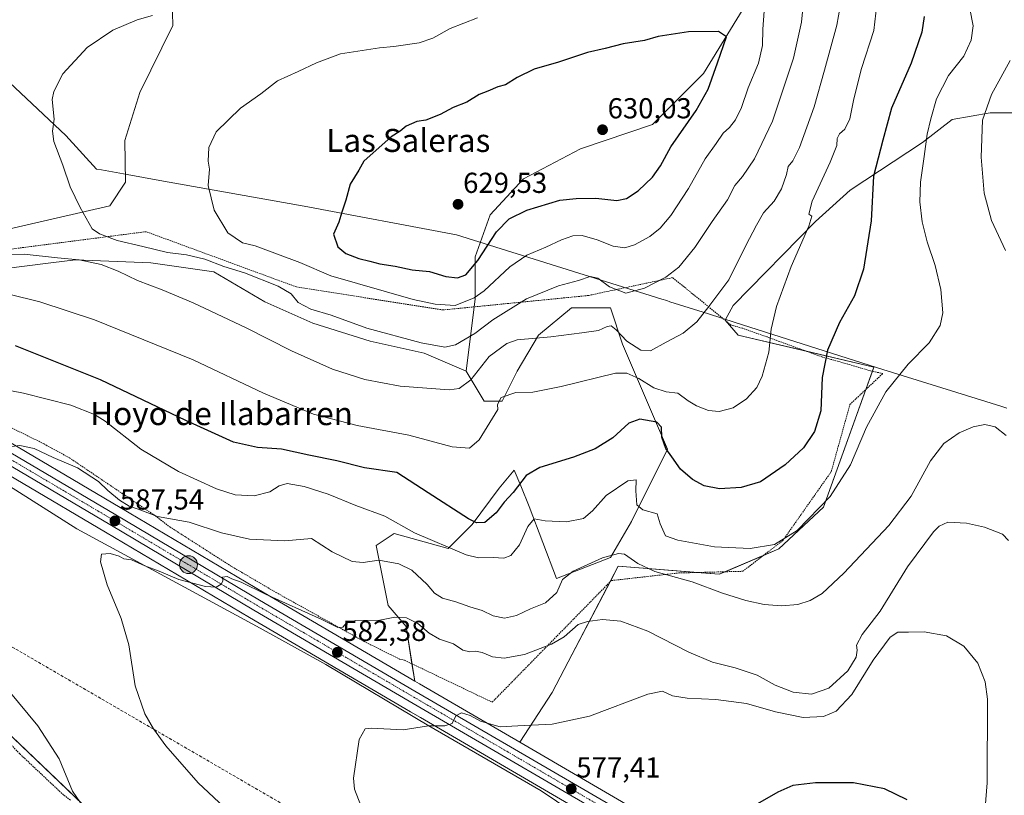
# Model space of a CAD drawing. Units: metres. Extents: x 641513 to 644972, y 4732196 to 4734580.
# Drawn here: x 641957 to 642298, y 4733696 to 4733965 of the extents above; entities that cross this region are included whole.
import ezdxf
from ezdxf.enums import TextEntityAlignment as Align

# ---------------------------------------------------------------- set-up
doc = ezdxf.new("R2010")
doc.units = ezdxf.units.M
doc.header["$MEASUREMENT"] = 0
for name, pattern in [('TRAZO_Y_PUNTO', [1, 0.5, -0.25, 0, -0.25]), ('TRAZOS', [0.75, 0.5, -0.25]), ('TRAZOSX2', [1.5, 1, -0.5])]:
    doc.linetypes.add(name, pattern=pattern)
for name, color, linetype, lineweight in [('Alambrada', 19, 'TRAZOS', 0), ('Carretera de calzada única', 19, 'Continuous', 13), ('Carretera de calzada única Cxs', 19, 'Continuous', 13), ('Carretera de calzada única eje', 19, 'TRAZO_Y_PUNTO', 0), ('Carátula', 7, 'Continuous', 5), ('Conducción de hidrocarburos lineal', 6, 'TRAZOSX2', 0), ('Corriente natural lineal', 142, 'Continuous', 13), ('Cultivos herbáceos CxS', 92, 'Continuous', 0), ('Curva de nivel maestra', 36, 'Continuous', 30), ('Curva de nivel normal', 36, 'Continuous', 0), ('Entidad de ámbito territorial', 19, 'Continuous', 0), ('Entidad de ámbito territorial CxS', 92, 'Continuous', 0), ('Matorral', 135, 'Continuous', 0), ('Matorral CxS', 135, 'Continuous', 0), ('Núcleo urbano', 19, 'Continuous', 0), ('Núcleo urbano CxS', 19, 'Continuous', 0), ('Pastizal CxS', 92, 'Continuous', 0), ('Punto de cota en terreno', 7, 'Continuous', 0), ('Punto kilométrico de carretera', 7, 'Continuous', 0), ('Rótulo de punto de cota en terreno', 19, 'Continuous', 0), ('Texto cartográfico', 19, 'Continuous', 0)]:
    doc.layers.add(name, color=color, linetype=linetype, lineweight=lineweight)
doc.styles.add('Arial', font='txt', dxfattribs={"height": 0.2})

# ---------------------------------------------------------------- blocks, each defined once
blk = doc.blocks.new('*U150')
at = {"layer": 'Cultivos herbáceos CxS', "color": 92, "linetype": 'Continuous', "lineweight": 0}
for points in [[(642177.22, 4733687.25, 575.8), (642130.32, 4733714.6, 579.25), (642141.56, 4733731.85, 581.55), (642147.12, 4733742.49, 582.92), (642164.47, 4733775.68, 588.64), (642199.48, 4733772.85, 591.74), (642220.19, 4733781.69, 594.28), (642235.67, 4733796.09, 594.82), (642253.09, 4733844.72, 596.5), (642206.07, 4733855.83, 607.2), (642201.5, 4733860.97, 608.56), (642204.35, 4733866.1, 608.37), (642232.89, 4733895.21, 604.25), (642244.87, 4733906.05, 602.21), (642269.98, 4733922.6, 595.2), (642280.25, 4733930.59, 592.24), (642293.38, 4733932.87, 589.33), (642309.93, 4733932.87, 585.81)], [(642099.21, 4734128.96, 590.62), (642052.2, 4734109.19, 593.04), (642005.13, 4734091.92, 595.34), (641986.55, 4734074.89, 596.97), (641979.29, 4734060.79, 599.5), (641980.65, 4734043.07, 602.86), (641994.28, 4734008.3, 608.83), (642009.62, 4733976.46, 614.26), (642009.99, 4733963.14, 615.83), (641998.57, 4733939.95, 616.58), (641993.32, 4733923.29, 616.49), (641993.6, 4733908.77, 616.88), (641988.15, 4733900.59, 616.02), (641949.31, 4733891.73, 611.85)], [(641900.91, 4733838.12, 593.22), (641986.66, 4733787.5, 586.66), (642036.56, 4733757.85, 583.51), (642090.47, 4733726.33, 580.46), (642092.45, 4733725.18, 580.3), (642095.92, 4733723.15, 580.09), (642172.17, 4733678.67, 574.88)], [(641982.71, 4733689.29, 589.7), (641927.86, 4733741.56, 592.49), (641798.41, 4733850.63, 600.68), (641792.96, 4733849.27, 602.17), (641794.59, 4733838.56, 603.92), (641808.23, 4733801.97, 609.04), (641814.23, 4733775.4, 614.21), (641816.8, 4733759.12, 616.93), (641787.67, 4733689.72, 627.41)]]:
    blk.add_polyline3d(points, dxfattribs=at)
blk = doc.blocks.new('*U159')
at = {"layer": 'Matorral CxS', "color": 135, "linetype": 'Continuous', "lineweight": 0}
for points in [[(642208.65, 4733970.45, 622.39), (642194.06, 4733946.48, 626.08), (642176.34, 4733928.77, 628.09), (642151.33, 4733920.43, 628.92), (642131.53, 4733910.01, 627.51), (642120.07, 4733897.51, 626.93), (642114.85, 4733882.92, 625.41), (642114.85, 4733868.33, 619.76), (642111.73, 4733843.32, 611.38), (642097.14, 4733849.57, 613.33), (642078.38, 4733853.74, 613.56), (642058.58, 4733859.99, 613.02), (642041.9, 4733867.28, 613.19), (642024.19, 4733877.71, 613.67), (642002.3, 4733880.83, 612.08), (641976.25, 4733881.87, 610.01), (641967.63, 4733880.8, 608.96), (641951.24, 4733878.75, 607.07)], [(641949.31, 4733891.73, 611.85), (641988.15, 4733900.59, 616.02), (641993.6, 4733908.77, 616.88), (641993.32, 4733923.29, 616.49), (641998.57, 4733939.95, 616.58), (642009.99, 4733963.14, 615.83), (642009.62, 4733976.46, 614.26), (641994.28, 4734008.3, 608.83), (641980.65, 4734043.07, 602.86), (641979.29, 4734060.79, 599.5), (641986.55, 4734074.89, 596.97), (642005.13, 4734091.92, 595.34), (642052.2, 4734109.19, 593.04), (642099.21, 4734128.96, 590.62)]]:
    blk.add_polyline3d(points, dxfattribs=at)
blk = doc.blocks.new('*U181')
at = {"layer": 'Curva de nivel normal', "color": 36, "linetype": 'Continuous', "lineweight": 0}
for points in [[(641980.29, 4733690.32, 590), (641975.18, 4733697.72, 590), (641970.52, 4733708.93, 590), (641963.18, 4733720.28, 590), (641942.9, 4733744.6, 590)], [(641954.2, 4733817.12, 590), (641956.94, 4733817.48, 590), (641961.94, 4733816.48, 590), (641968.44, 4733813.32, 590), (641976.96, 4733809.83, 590), (641984.16, 4733805.03, 590), (641987.45, 4733801.87, 590), (641991.49, 4733798.54, 590), (641994.79, 4733796.52, 590), (641998.01, 4733795.49, 590), (642004.72, 4733792.91, 590), (642015.7, 4733790.91, 590), (642026.89, 4733787.19, 590), (642036.59, 4733785.08, 590), (642048.84, 4733784.51, 590), (642058.04, 4733785.22, 590), (642065.18, 4733780.7, 590), (642072.12, 4733777.3, 590), (642076, 4733776.98, 590), (642081.42, 4733777.8, 590), (642088.4, 4733776.54, 590), (642092.92, 4733774.26, 590), (642098.13, 4733769.31, 590), (642100.71, 4733766.3, 590), (642103.5, 4733764.58, 590), (642108.14, 4733763.26, 590), (642112.94, 4733761.58, 590), (642117.28, 4733760.34, 590), (642121.08, 4733758.44, 590), (642125.01, 4733757.6, 590), (642129.16, 4733758.55, 590), (642133.99, 4733760.86, 590), (642139.16, 4733762.93, 590), (642143.13, 4733766.52, 590), (642145.11, 4733771.02, 590), (642148.85, 4733773.98, 590), (642159.04, 4733778.54, 590), (642164.53, 4733780.03, 590), (642166.59, 4733779.86, 590), (642171.28, 4733776.66, 590), (642177.1, 4733773.87, 590), (642190.12, 4733770.19, 590), (642200.6, 4733766.34, 590), (642208.65, 4733763.78, 590), (642215.01, 4733762.36, 590), (642221.01, 4733761.9, 590), (642226.68, 4733762.44, 590), (642231, 4733763.72, 590), (642235.17, 4733766.2, 590), (642242.69, 4733773.2, 590), (642258.25, 4733789.73, 590), (642266.04, 4733799.93, 590), (642272.72, 4733812.22, 590), (642277.34, 4733818.22, 590), (642282.68, 4733821.89, 590), (642287.55, 4733824.02, 590), (642291.62, 4733824.76, 590), (642295.13, 4733823.97, 590), (642298.99, 4733820.96, 590)], [(642298.78, 4733885.18, 590), (642293.83, 4733895.52, 590), (642291.3, 4733905.06, 590), (642290.26, 4733917.46, 590), (642290.76, 4733930.31, 590), (642293.85, 4733939.22, 590), (642300.32, 4733951, 590)]]:
    blk.add_polyline3d(points, dxfattribs=at)
blk = doc.blocks.new('*U194')
at = {"layer": 'Curva de nivel normal', "color": 36, "linetype": 'Continuous', "lineweight": 0}
blk.add_polyline3d([(641945.57, 4733838.11, 595), (641958.16, 4733835.7, 595), (641974.65, 4733831.53, 595), (641982.84, 4733828.24, 595), (641986.54, 4733825.94, 595), (641998.9, 4733816.21, 595), (642011.94, 4733808.56, 595), (642025.08, 4733802.52, 595), (642031.6, 4733800.37, 595), (642038.15, 4733800.03, 595), (642043.63, 4733801.43, 595), (642046.86, 4733803.51, 595), (642049.68, 4733804.32, 595), (642055.47, 4733803.31, 595), (642063.89, 4733800.65, 595), (642073.47, 4733796.68, 595), (642083.45, 4733792.98, 595), (642093.75, 4733787.24, 595), (642111.7, 4733779.56, 595), (642116.02, 4733778.62, 595), (642121.1, 4733778.64, 595), (642124.81, 4733778.46, 595), (642127.21, 4733779.32, 595), (642130.18, 4733783.04, 595), (642133.05, 4733789.48, 595), (642135.24, 4733792.08, 595), (642139.07, 4733791.43, 595), (642146.52, 4733791.01, 595), (642152.38, 4733792.21, 595), (642155.54, 4733794.86, 595), (642160.31, 4733800.22, 595), (642167.78, 4733805.24, 595), (642170.62, 4733805.56, 595), (642170.54, 4733801.85, 595), (642170.93, 4733796.92, 595), (642173.02, 4733795.23, 595), (642177.99, 4733793.86, 595), (642179, 4733790.38, 595), (642180.84, 4733786.22, 595), (642185.1, 4733784.7, 595), (642197.79, 4733782.33, 595), (642210.18, 4733781.84, 595), (642218.61, 4733783.23, 595), (642226.53, 4733788.06, 595), (642237.97, 4733799.8, 595), (642244.94, 4733810.84, 595), (642250.49, 4733823.92, 595), (642257.21, 4733836.12, 595), (642265, 4733845.72, 595), (642272.25, 4733853.14, 595), (642276.03, 4733859.09, 595), (642276.96, 4733863.51, 595), (642276.35, 4733871.57, 595), (642274.36, 4733879.91, 595), (642271.54, 4733888.09, 595), (642269.84, 4733895.08, 595), (642269.02, 4733902.01, 595), (642269.21, 4733908.83, 595), (642270.51, 4733917.67, 595), (642271.53, 4733925.5, 595), (642272.88, 4733930.78, 595), (642274.81, 4733937.77, 595), (642279.01, 4733945.84, 595), (642284.28, 4733952.47, 595), (642286.8, 4733958.08, 595), (642287.51, 4733963.06, 595), (642286.42, 4733968.98, 595)], dxfattribs=at)
blk = doc.blocks.new('*U221')
at = {"layer": 'Curva de nivel normal', "color": 36, "linetype": 'Continuous', "lineweight": 0}
blk.add_polyline3d([(642036.84, 4733683.69, 585), (642018.81, 4733700.54, 585), (642007.5, 4733713.36, 585), (642003.25, 4733719.27, 585), (642000.24, 4733724.51, 585), (641996.94, 4733734.2, 585), (641994.7, 4733748.46, 585), (641992.09, 4733757.55, 585), (641987.19, 4733769.22, 585), (641984.84, 4733777.22, 585), (641985.21, 4733779.89, 585), (641988.2, 4733780.03, 585), (641991.4, 4733779.09, 585), (641993.04, 4733778.25, 585), (641995.7, 4733777.91, 585), (642000.28, 4733775.82, 585), (642005.28, 4733773.97, 585), (642012.01, 4733771.11, 585), (642021.29, 4733768.64, 585), (642025, 4733768.43, 585), (642026.76, 4733769.45, 585), (642027.27, 4733770.44, 585), (642027.22, 4733771.91, 585), (642028.87, 4733772.14, 585), (642030.39, 4733771.27, 585), (642033.63, 4733770.17, 585), (642042.15, 4733766.02, 585), (642061.66, 4733757.2, 585), (642067.23, 4733754.37, 585), (642068.95, 4733754.54, 585), (642070.19, 4733756.02, 585), (642073.39, 4733756.81, 585), (642081.81, 4733756.91, 585), (642087.01, 4733757.99, 585), (642091.01, 4733757.82, 585), (642095, 4733755.79, 585), (642098.82, 4733752.5, 585), (642102.5, 4733750.35, 585), (642107.34, 4733748.77, 585), (642110.6, 4733746.61, 585), (642112.96, 4733745.93, 585), (642114.98, 4733746.2, 585), (642117.24, 4733745.77, 585), (642120.87, 4733744.26, 585), (642124.9, 4733743.75, 585), (642131.9, 4733745, 585), (642141.34, 4733748.58, 585), (642145.72, 4733751.13, 585), (642150.53, 4733755.42, 585), (642153.78, 4733756.54, 585), (642159.02, 4733757.21, 585), (642165.34, 4733756.6, 585), (642174.68, 4733753.19, 585), (642188.94, 4733745.82, 585), (642197.08, 4733742.34, 585), (642204.94, 4733740.48, 585), (642212.65, 4733737.94, 585), (642218.89, 4733734.36, 585), (642225.09, 4733731.98, 585), (642231.44, 4733731.26, 585), (642237.44, 4733733.34, 585), (642244.06, 4733739.34, 585), (642246.99, 4733744.14, 585), (642247.29, 4733746.51, 585), (642247.01, 4733748.23, 585), (642249.01, 4733751.94, 585), (642255.29, 4733760.08, 585), (642264.77, 4733775.44, 585), (642273.8, 4733787.61, 585), (642275.68, 4733789.53, 585), (642278.78, 4733790.89, 585), (642285.19, 4733790.63, 585), (642291.42, 4733789.24, 585), (642297.75, 4733786.72, 585), (642299.82, 4733784.59, 585)], dxfattribs=at)
blk = doc.blocks.new('*U230')
at = {"layer": 'Curva de nivel maestra', "color": 36, "linetype": 'Continuous', "lineweight": 30}
blk.add_polyline3d([(642270.56, 4733966.22, 600), (642269.68, 4733960.88, 600), (642265.97, 4733950.05, 600), (642259.2, 4733934.51, 600), (642256.21, 4733923.43, 600), (642252.96, 4733910.87, 600), (642252.11, 4733895.43, 600), (642249.46, 4733878.66, 600), (642246.34, 4733869.42, 600), (642241.17, 4733860.18, 600), (642237.03, 4733850.52, 600), (642235.14, 4733841.09, 600), (642234.65, 4733829.57, 600), (642232.54, 4733822.32, 600), (642228.63, 4733816.7, 600), (642222.34, 4733810.76, 600), (642213.78, 4733804.96, 600), (642207.08, 4733802.92, 600), (642199.6, 4733802.48, 600), (642194.29, 4733803.5, 600), (642190.22, 4733805.76, 600), (642186.07, 4733809.28, 600), (642183.06, 4733813.6, 600), (642180.99, 4733816.53, 600), (642179.61, 4733820.39, 600), (642179.46, 4733823.83, 600), (642177.78, 4733825.63, 600), (642171.98, 4733826.7, 600), (642168.14, 4733825.28, 600), (642162.54, 4733820.23, 600), (642156.4, 4733816.41, 600), (642148.97, 4733813.48, 600), (642137.3, 4733809.9, 600), (642132.49, 4733807.07, 600), (642127.99, 4733801.22, 600), (642124.86, 4733797.89, 600), (642122.15, 4733794.22, 600), (642118.2, 4733790.87, 600), (642115.24, 4733790.75, 600), (642112.49, 4733792.08, 600), (642098.54, 4733801.14, 600), (642087.64, 4733808.12, 600), (642076.5, 4733809.77, 600), (642066.83, 4733812.21, 600), (642057.1, 4733814.21, 600), (642047.72, 4733816.29, 600), (642039.35, 4733816.85, 600), (642031.06, 4733818.68, 600), (642014.46, 4733826.13, 600), (641984.95, 4733840.33, 600), (641955.45, 4733852.12, 600)], dxfattribs=at)
blk = doc.blocks.new('5PATER')
at = {"layer": 'Carátula', "linetype": 'Continuous', "lineweight": 5}
h = blk.add_hatch(color=250, dxfattribs=at)
edge = h.paths.add_edge_path()
edge.add_ellipse((0, 0.01), major_axis=(-1.33, -1.34), ratio=0.999422, start_angle=0, end_angle=360)
blk = doc.blocks.new('5HITCA')
at = {"layer": 'Carátula', "linetype": 'Continuous', "lineweight": 5}
h = blk.add_hatch(color=1, dxfattribs=at)
edge = h.paths.add_edge_path()
edge.add_arc((0, 0), 3.1, 0.0011, 360.0011)
at = {"layer": 'Carátula', "color": 250, "linetype": 'Continuous', "lineweight": 5}
blk.add_circle((0, 0, 0), 3.1, dxfattribs=at)

msp = doc.modelspace()

# ---------------------------------------------------------------- linework, layer by layer
at = {"layer": 'Alambrada', "color": 19, "linetype": 'TRAZOS', "lineweight": 0}
for points in [[(642120.74, 4733728.51, 582.38), (642162.05, 4733770.69, 587.9), (642185.5, 4733773.32, 590.86), (642207.62, 4733773.9, 592.84), (642221.5, 4733784.54, 595.39), (642238.3, 4733808.44, 596.91), (642244.8, 4733831.76, 597.96), (642256.23, 4733842.52, 595.91), (642252.92, 4733843.13, 596.64), (642238.32, 4733847.38, 599.76), (642235.23, 4733848.18, 600.3), (642216.08, 4733855.15, 605.46), (642207.37, 4733858.23, 607.36), (642203.56, 4733859.29, 608.15), (642183.3, 4733875.73, 614.95), (642154.08, 4733869.53, 613.09), (642103.64, 4733864.51, 619.71), (642052.89, 4733872.48, 616.62), (642000.68, 4733891.66, 617.2), (641927.51, 4733882.22, 610.25)], [(641947.32, 4733826.96, 593.72), (641965.32, 4733818.06, 591.73), (641974.1, 4733813.25, 591.64), (642003.97, 4733793.1, 589.9), (642008.96, 4733789.26, 589.65), (642029.96, 4733775.82, 587.87), (642045.8, 4733766.54, 586.77), (642076.35, 4733749.56, 584.51), (642088.62, 4733743.46, 583.48), (642090.31, 4733743.06, 583.34), (642120.74, 4733728.51, 582.38)], [(641974.45, 4733694.6, 591), (641972.03, 4733696.38, 591.38), (641956.89, 4733710.62, 593.84), (641942.92, 4733724.93, 593.03), (641917.67, 4733746.59, 594.03), (641911.46, 4733751.88, 594.33), (641894.26, 4733766.38, 594.88), (641885.76, 4733773.38, 594.91), (641874.87, 4733783.71, 595.29), (641860.48, 4733797.41, 596.35), (641858.37, 4733795.49, 597.15), (641852.14, 4733789.77, 599.97), (641840.62, 4733779.24, 607.61), (641829.74, 4733769.29, 612.08), (641822.37, 4733762.55, 615.71), (641820.82, 4733761.13, 616.55), (641808.53, 4733734.25, 620.46), (641804.53, 4733725.49, 621.62), (641803.49, 4733724.48, 622.09), (641802.08, 4733722.24, 622.47), (641793.42, 4733704.59, 625), (641790.62, 4733699.75, 625.94), (641784.41, 4733683.97, 628.82)]]:
    msp.add_polyline3d(points, dxfattribs=at)
at = {"layer": 'Carretera de calzada única', "color": 19, "linetype": 'Continuous', "lineweight": 13}
for points in [[(641522.57, 4734042.75, 617.43), (641525.5, 4734043.89, 617.25), (641533.69, 4734045.43, 616.53), (641547.1, 4734043.67, 615.79), (641559.33, 4734038.9, 614.79), (641568.23, 4734034.32, 614.25), (641588.42, 4734024.06, 612.98), (641631.51, 4733999.57, 610.8), (641635.35, 4733997.39, 610.55), (641648.08, 4733990.15, 610.05), (641721.25, 4733950.74, 605.74), (641776.08, 4733919.79, 602.47), (641802.66, 4733904.25, 600.45), (641861.71, 4733869.33, 596.7), (641990.19, 4733793.48, 587.52), (642040.08, 4733763.84, 584.11), (642093.96, 4733732.33, 580.56), (642175.69, 4733684.67, 575.74)], [(642420.51, 4733535.3, 562.5), (642410, 4733541.38, 562.78), (642343.94, 4733580.44, 565.32), (642248.25, 4733637.25, 570.81), (642173.69, 4733681.26, 575.5), (642091.98, 4733728.92, 580.72), (642038.08, 4733760.43, 583.86), (641988.19, 4733790.08, 587.26), (641864.24, 4733863.26, 596.22), (641800.66, 4733900.84, 600.38), (641745.53, 4733932.69, 604.43), (641719.35, 4733947.27, 605.73), (641648.19, 4733985.6, 609.62), (641586.48, 4734020.47, 613.19), (641566.57, 4734030.76, 614.2), (641554.01, 4734036.16, 614.92), (641544.32, 4734038.14, 615.48), (641535.69, 4734038.84, 615.92), (641529.92, 4734038.34, 616.26), (641522.7, 4734036.48, 616.93)]]:
    msp.add_polyline3d(points, dxfattribs=at)
at = {"layer": 'Carretera de calzada única Cxs', "color": 19, "linetype": 'Continuous', "lineweight": 13}
for points in [[(641861.71, 4733869.33, 596.7), (641990.19, 4733793.48, 587.52), (642040.08, 4733763.84, 584.11), (642093.96, 4733732.33, 580.56), (642175.69, 4733684.67, 575.74)], [(642173.69, 4733681.26, 575.5), (642091.98, 4733728.92, 580.72), (642038.08, 4733760.43, 583.86), (641988.19, 4733790.08, 587.26), (641864.24, 4733863.26, 596.22)]]:
    msp.add_polyline3d(points, dxfattribs=at)
at = {"layer": 'Carretera de calzada única eje', "color": 19, "linetype": 'TRAZO_Y_PUNTO', "lineweight": 0}
msp.add_polyline3d([(642174.69, 4733682.96, 575.71), (642133.82, 4733706.79, 578.3), (642092.98, 4733730.61, 580.66), (642066.03, 4733746.38, 582.23), (642039.08, 4733762.14, 583.98), (642014.14, 4733776.96, 585.72), (641989.19, 4733791.77, 587.43), (641927.21, 4733828.36, 591.84)], dxfattribs=at)
at = {"layer": 'Conducción de hidrocarburos lineal', "color": 6, "linetype": 'TRAZOSX2', "lineweight": 0}
msp.add_polyline3d([(641525.35, 4733907.06, 615.89), (641790.84, 4733842.57, 603.97), (642171.84, 4733621.28, 577.59), (642383.24, 4733471.36, 561.82), (642609.63, 4733308.53, 547.77), (642710.88, 4733320, 551.48), (642715.14, 4733316.33, 551.63), (642920.29, 4733333.89, 540.1), (643228.56, 4733460.41, 530.14), (643266.96, 4733480.63, 531.28), (643459.4, 4733563.44, 538.09), (643650.16, 4733644.75, 543.55), (643916.65, 4733667.4, 545.52), (643933.13, 4733677.49, 546.57), (644011.48, 4733719.45, 550.04), (644193.63, 4733820.63, 553.56), (644407.86, 4733942.76, 557.55), (644554.09, 4734040.41, 558.83), (644659.4, 4734167.01, 566.48), (644707.35, 4734224.88, 572.39), (644839.69, 4734255.74, 606.77), (644930.25, 4734241.76, 627.33)], dxfattribs=at)
at = {"layer": 'Corriente natural lineal', "color": 142, "linetype": 'Continuous', "lineweight": 13}
msp.add_polyline3d([(641762.47, 4733919.88, 603.41), (641765.21, 4733918.51, 603.05), (641787.37, 4733905.36, 601.41), (641813.81, 4733889.17, 598.88), (641823.99, 4733881.98, 597.75), (641849.84, 4733862.45, 595.62), (641861.32, 4733854.5, 595.02), (641869.77, 4733849.22, 594.16), (641874.47, 4733846.77, 593.95), (641890.44, 4733839.63, 592.55), (641906.64, 4733830.78, 591.08), (641944.96, 4733808.58, 587.99), (641976.66, 4733788.67, 585.79), (642040.29, 4733754.18, 582.74), (642063.04, 4733741.54, 581.53), (642098.78, 4733720.31, 579.96), (642137.75, 4733697.82, 577.22), (642164.6, 4733679.61, 574.73), (642172.72, 4733674.5, 574.06), (642193.9, 4733662.03, 572.73)], dxfattribs=at)
at = {"layer": 'Cultivos herbáceos CxS', "color": 92, "linetype": 'Continuous', "lineweight": 0}
for points in [[(642099.21, 4734128.96, 590.62), (642052.2, 4734109.19, 593.04), (642005.13, 4734091.92, 595.34), (641986.55, 4734074.89, 596.97), (641979.29, 4734060.79, 599.5), (641980.65, 4734043.07, 602.86), (641994.28, 4734008.3, 608.83), (642009.62, 4733976.46, 614.26), (642009.99, 4733963.14, 615.83), (641998.57, 4733939.95, 616.58), (641993.32, 4733923.29, 616.49), (641993.6, 4733908.77, 616.88), (641988.15, 4733900.59, 616.02), (641949.31, 4733891.73, 611.85)], [(642130.32, 4733714.6, 579.25), (642141.56, 4733731.85, 581.55), (642147.12, 4733742.49, 582.92), (642161.65, 4733770.28, 587.3), (642164.47, 4733775.68, 588.64), (642191.67, 4733773.48, 591.07), (642199.48, 4733772.85, 591.74), (642201.57, 4733773.74, 592.18), (642214.76, 4733779.37, 593.98), (642220.19, 4733781.69, 594.28), (642235.67, 4733796.1, 594.82), (642250.3, 4733836.94, 596.21), (642252.56, 4733843.24, 596.45), (642253.09, 4733844.72, 596.5), (642229.3, 4733850.34, 601.43), (642206.06, 4733855.83, 607.2), (642201.51, 4733860.95, 608.56), (642201.5, 4733860.97, 608.56), (642204.35, 4733866.1, 608.37), (642232.89, 4733895.21, 604.25), (642244.87, 4733906.05, 602.21), (642269.98, 4733922.6, 595.2), (642280.25, 4733930.59, 592.24), (642293.38, 4733932.87, 589.33), (642309.93, 4733932.87, 585.81)], [(641981.47, 4733690.47, 589.7), (641927.86, 4733741.56, 592.49), (641798.41, 4733850.63, 600.68), (641792.96, 4733849.27, 602.17), (641794.59, 4733838.56, 603.92), (641808.23, 4733801.97, 609.04), (641814.23, 4733775.4, 614.21), (641816.8, 4733759.12, 616.93), (641796.8, 4733711.48, 623.12), (641787.66, 4733689.72, 627.41)], [(641895.85, 4733841.11, 593.58), (641900.91, 4733838.12, 593.22), (641986.66, 4733787.5, 586.66), (642036.56, 4733757.85, 583.51), (642090.47, 4733726.33, 580.46), (642092.45, 4733725.18, 580.3), (642095.92, 4733723.15, 580.09), (642172.17, 4733678.67, 574.88), (642246.72, 4733634.67, 569.84), (642342.41, 4733577.86, 564.6), (642408.49, 4733538.79, 562.08), (642422.84, 4733530.49, 562.34), (642424.85, 4733529.32, 562.34), (642425.9, 4733528.72, 562.35), (642427.01, 4733528.07, 562.28), (642428.49, 4733527.22, 562.05), (642436.33, 4733522.69, 561.8), (642466.25, 4733504.06, 561.39), (642480.83, 4733495.01, 561.77)], [(642381.98, 4733565.17, 564.61), (642347.13, 4733585.79, 566.15), (642300.09, 4733613.69, 568.55), (642297.91, 4733614.98, 568.69), (642294.5, 4733617, 568.81), (642291.56, 4733618.75, 568.84), (642255.87, 4733639.92, 570.45), (642177.22, 4733687.25, 575.8), (642130.32, 4733714.6, 579.25)]]:
    msp.add_polyline3d(points, dxfattribs=at)
at = {"layer": 'Curva de nivel maestra', "color": 36, "linetype": 'Continuous', "lineweight": 30}
for points in [[(642108.74, 4733875.62, 625), (642111.61, 4733876.75, 625), (642115.74, 4733881.7, 625), (642122.24, 4733891.62, 625), (642126.58, 4733896.16, 625), (642132.77, 4733899.1, 625), (642144.14, 4733902.57, 625), (642149.8, 4733903.2, 625), (642156.69, 4733903.32, 625), (642163.93, 4733902.42, 625), (642167.34, 4733903.14, 625), (642171.34, 4733905.87, 625), (642176.36, 4733910.59, 625), (642179.06, 4733914.52, 625), (642182.69, 4733921.13, 625), (642191.42, 4733933.66, 625), (642195.59, 4733941.12, 625), (642198.9, 4733950.22, 625), (642201.99, 4733959.2, 625), (642199.18, 4733961.02, 625), (642188.79, 4733960.93, 625), (642178.28, 4733959.35, 625), (642173.54, 4733957.94, 625), (642166.2, 4733956.74, 625), (642159.94, 4733955.2, 625), (642153.8, 4733953.8, 625), (642143.68, 4733950.38, 625), (642135.34, 4733947.97, 625), (642129.34, 4733945.07, 625), (642125.34, 4733942.62, 625), (642122.68, 4733941.92, 625), (642119.27, 4733940.35, 625), (642116.2, 4733939.22, 625), (642111.89, 4733936.61, 625), (642107.16, 4733934.74, 625), (642102.68, 4733932.23, 625), (642097.68, 4733930.3, 625), (642094.58, 4733929.83, 625), (642090.94, 4733928.22, 625), (642088.85, 4733926.47, 625), (642085.68, 4733924.59, 625), (642076.23, 4733916.12, 625), (642074.48, 4733912.97, 625), (642071.52, 4733908.08, 625), (642069.92, 4733902.55, 625), (642068.57, 4733898.41, 625), (642067.6, 4733894.97, 625), (642065.66, 4733890.74, 625), (642067.17, 4733886.41, 625), (642069.92, 4733884.13, 625), (642074.47, 4733882.34, 625), (642078.28, 4733881.49, 625), (642081.71, 4733880.53, 625), (642087.04, 4733879.7, 625), (642093, 4733878.48, 625), (642099.01, 4733877.8, 625), (642104.68, 4733876.08, 625), (642108.74, 4733875.62, 625)], [(642264.64, 4733694.63, 575), (642256.73, 4733698.49, 575), (642246.07, 4733700.6, 575), (642232.86, 4733700.54, 575), (642225.04, 4733699.59, 575), (642219.78, 4733697.33, 575), (642209.48, 4733691.38, 575)]]:
    msp.add_polyline3d(points, dxfattribs=at)
at = {"layer": 'Curva de nivel normal', "color": 36, "linetype": 'Continuous', "lineweight": 0}
for points in [[(642104.35, 4733851.6, 615), (642108.01, 4733852.43, 615), (642114.68, 4733856.39, 615), (642120.92, 4733861.14, 615), (642132.58, 4733868.38, 615), (642143.68, 4733872.83, 615), (642150.68, 4733874.77, 615), (642154.67, 4733876.08, 615), (642157.35, 4733875.59, 615), (642161.44, 4733872.54, 615), (642167.04, 4733870.37, 615), (642173.5, 4733872.08, 615), (642180.97, 4733875.85, 615), (642185.5, 4733879.34, 615), (642191.01, 4733886.12, 615), (642197.01, 4733895.21, 615), (642202.29, 4733902.68, 615), (642204.86, 4733907.69, 615), (642207.54, 4733910.74, 615), (642211.64, 4733916.88, 615), (642217.96, 4733929.95, 615), (642225.18, 4733951.82, 615), (642228.05, 4733964.32, 615), (642229.32, 4733977.56, 615)], [(641953.15, 4733870.03, 605), (641963.83, 4733867.37, 605), (641982.81, 4733861.11, 605), (642017.02, 4733847.27, 605), (642041.4, 4733835.72, 605), (642058.74, 4733828.43, 605), (642073.93, 4733824.43, 605), (642091.87, 4733821.07, 605), (642106.89, 4733817.05, 605), (642112.82, 4733816.54, 605), (642116.25, 4733819.43, 605), (642122.68, 4733829.98, 605), (642122.55, 4733831.73, 605), (642123.89, 4733834.12, 605), (642128.94, 4733835.91, 605), (642134.83, 4733836.06, 605), (642144.67, 4733837.92, 605), (642163.52, 4733842.56, 605), (642167.47, 4733842.64, 605), (642171.64, 4733840.72, 605), (642176.75, 4733837.52, 605), (642181.05, 4733836.1, 605), (642185.16, 4733835.69, 605), (642188.72, 4733833.03, 605), (642191.53, 4733831.26, 605), (642195.76, 4733829.65, 605), (642199.45, 4733829.32, 605), (642204.34, 4733830.57, 605), (642208.93, 4733833.69, 605), (642212.5, 4733837.64, 605), (642214.33, 4733841.52, 605), (642216.69, 4733849.89, 605), (642217.5, 4733857.89, 605), (642219.32, 4733865.72, 605), (642224.43, 4733879.55, 605), (642230.55, 4733893.53, 605), (642231.58, 4733896.99, 605), (642230.48, 4733897.7, 605), (642231.71, 4733902.26, 605), (642237.92, 4733915.8, 605), (642240.2, 4733921.56, 605), (642240.34, 4733924.02, 605), (642241.19, 4733925.56, 605), (642243, 4733927.2, 605), (642244.79, 4733930.8, 605), (642246.13, 4733937.69, 605), (642248.85, 4733948.26, 605), (642253.1, 4733961.44, 605), (642254.44, 4733973.55, 605)], [(641944.36, 4733883.76, 610), (641958.42, 4733883.85, 610), (641970.04, 4733882.6, 610), (641977.5, 4733881.94, 610), (641985.08, 4733880.23, 610), (641991, 4733877.94, 610), (641997.76, 4733874.68, 610), (642006.33, 4733871.54, 610), (642017.07, 4733866.94, 610), (642035.4, 4733858.28, 610), (642051.12, 4733850.33, 610), (642065.4, 4733844.01, 610), (642076.59, 4733840.4, 610), (642088.82, 4733838.1, 610), (642105.8, 4733836.83, 610), (642109.29, 4733837.31, 610), (642113.3, 4733840.25, 610), (642119.68, 4733848.43, 610), (642125.8, 4733852.88, 610), (642129.34, 4733854.2, 610), (642141.01, 4733855.18, 610), (642151.83, 4733856.55, 610), (642157.64, 4733857.44, 610), (642160.65, 4733858.81, 610), (642162, 4733858.97, 610), (642163.73, 4733857.58, 610), (642167.38, 4733853.71, 610), (642172.27, 4733850.6, 610), (642175.66, 4733850.39, 610), (642181.04, 4733853.31, 610), (642186.98, 4733856.43, 610), (642191.72, 4733860.34, 610), (642195.86, 4733865.72, 610), (642202.74, 4733875.01, 610), (642208.66, 4733886.89, 610), (642212.4, 4733893.89, 610), (642214.81, 4733898.24, 610), (642218.55, 4733902.28, 610), (642221.04, 4733906.49, 610), (642222.8, 4733911.53, 610), (642223.35, 4733914.22, 610), (642224.99, 4733916.22, 610), (642227.28, 4733920.89, 610), (642232.43, 4733934.89, 610), (642236.01, 4733947.69, 610), (642240.27, 4733963.29, 610), (642241.95, 4733973.12, 610)], [(642002.92, 4733966.6, 615), (641997.66, 4733965.11, 615), (641989.16, 4733961.48, 615), (641980.26, 4733955.48, 615), (641971.84, 4733946.36, 615), (641968.66, 4733940.23, 615), (641968.09, 4733937.44, 615), (641968.88, 4733930.69, 615), (641968.24, 4733926.55, 615), (641968.7, 4733922.89, 615), (641971.79, 4733914.71, 615), (641974.34, 4733907.17, 615), (641977.84, 4733899.99, 615), (641981.98, 4733892.68, 615), (641984.5, 4733890.91, 615), (641990.69, 4733888.56, 615), (641999.62, 4733886.5, 615), (642008.17, 4733884.38, 615), (642014.71, 4733883.62, 615), (642021.12, 4733882.14, 615), (642027.68, 4733879.6, 615), (642034.81, 4733877.35, 615), (642046.55, 4733872.76, 615), (642051.05, 4733870.06, 615), (642053.44, 4733867.15, 615), (642057.81, 4733864.82, 615), (642064.84, 4733862.72, 615), (642077.3, 4733858.17, 615), (642096.07, 4733853.14, 615), (642104.35, 4733851.6, 615)], [(642107.89, 4733866.05, 620), (642114.47, 4733868.74, 620), (642117.96, 4733871.1, 620), (642126.85, 4733879.52, 620), (642132.8, 4733883.57, 620), (642139.34, 4733886.27, 620), (642144.79, 4733888.87, 620), (642148.74, 4733890.26, 620), (642151.93, 4733890.31, 620), (642157.08, 4733888.81, 620), (642162.7, 4733886.66, 620), (642166.74, 4733886.06, 620), (642170.07, 4733887.05, 620), (642175.41, 4733890.01, 620), (642179.01, 4733892.83, 620), (642182.65, 4733897.32, 620), (642188.82, 4733906.67, 620), (642194.55, 4733916.92, 620), (642198.44, 4733922.22, 620), (642200.86, 4733925.77, 620), (642203.02, 4733927.74, 620), (642205.16, 4733930.43, 620), (642207.16, 4733934.7, 620), (642209.48, 4733941.58, 620), (642213.05, 4733950.14, 620), (642214.42, 4733956.24, 620), (642214.62, 4733961.85, 620), (642215.08, 4733968.12, 620)], [(642115.68, 4733965.81, 620), (642106.12, 4733962.15, 620), (642100.12, 4733958.71, 620), (642095.45, 4733957.14, 620), (642086.6, 4733955.88, 620), (642081.68, 4733955.45, 620), (642068.13, 4733953.32, 620), (642059.78, 4733950.24, 620), (642053.42, 4733947.15, 620), (642046.33, 4733943.91, 620), (642040.47, 4733939.47, 620), (642033.4, 4733934.54, 620), (642024.98, 4733926.22, 620), (642022.52, 4733920.85, 620), (642022.21, 4733916.06, 620), (642022.71, 4733913.38, 620), (642022.19, 4733907.68, 620), (642024.27, 4733899.06, 620), (642029.01, 4733891.22, 620), (642034.18, 4733887.82, 620), (642038.55, 4733886.71, 620), (642054.02, 4733880.93, 620), (642064.74, 4733876.35, 620), (642093.27, 4733868.16, 620), (642100.91, 4733866.47, 620), (642107.89, 4733866.05, 620)], [(642290.7, 4733678.89, 580), (642292.43, 4733700.55, 580), (642292.53, 4733729.6, 580), (642291.72, 4733735.6, 580), (642289.15, 4733742.09, 580), (642284.28, 4733747.9, 580), (642278.23, 4733751.55, 580), (642270.57, 4733752.86, 580), (642265.15, 4733752.79, 580), (642261.44, 4733752.84, 580), (642258.77, 4733751.02, 580), (642252.9, 4733743.09, 580), (642245.49, 4733731.14, 580), (642240.02, 4733725.44, 580), (642235.58, 4733723.55, 580), (642228.53, 4733723.21, 580), (642219.01, 4733725.16, 580), (642208.92, 4733728.05, 580), (642198.32, 4733729.49, 580), (642188.31, 4733729.88, 580), (642183.3, 4733730.77, 580), (642179.74, 4733732.29, 580), (642174.7, 4733731.27, 580), (642154.43, 4733723.64, 580), (642141.58, 4733720.92, 580), (642129.57, 4733720.34, 580), (642123.46, 4733720, 580), (642120.59, 4733720.78, 580), (642116.66, 4733721.98, 580), (642113.07, 4733723.95, 580), (642110.09, 4733724.82, 580), (642108.09, 4733723.77, 580), (642106.82, 4733721.11, 580), (642104.34, 4733720.28, 580), (642098.64, 4733720.37, 580), (642089.84, 4733718.9, 580), (642078.77, 4733719.52, 580), (642076.7, 4733719.25, 580), (642074.6, 4733715.63, 580), (642072.62, 4733702.19, 580), (642072.99, 4733698.32, 580), (642075.12, 4733692.67, 580)]]:
    msp.add_polyline3d(points, dxfattribs=at)
at = {"layer": 'Entidad de ámbito territorial', "color": 19, "linetype": 'Continuous', "lineweight": 0}
msp.add_polyline3d([(642299.18, 4733830.45, 591.23), (642297.11, 4733831.1, 591.23), (642256.25, 4733843.89, 595.83), (642248.86, 4733846.21, 597.45), (642205.04, 4733860.17, 607.67), (642195.69, 4733863.15, 609.58), (642193.88, 4733863.72, 610.07), (642182.38, 4733867.39, 612.92), (642181.25, 4733867.75, 613.17), (642179.56, 4733868.29, 613.37), (642108.34, 4733890.53, 629.28), (642055.51, 4733900.45, 623.29), (642006.72, 4733909.2, 618.3), (641992.83, 4733911.69, 616.82), (641985.26, 4733913.05, 615.99), (641983.46, 4733913.37, 615.8), (641972.86, 4733925.06, 615.19), (641912.06, 4733982.25, 607.94)], dxfattribs=at)
at = {"layer": 'Entidad de ámbito territorial CxS', "color": 92, "linetype": 'Continuous', "lineweight": 0}
for points in [[(642299.18, 4733830.45, 591.23), (642297.11, 4733831.1, 591.23), (642256.25, 4733843.89, 595.83), (642248.86, 4733846.21, 597.45), (642205.04, 4733860.17, 607.67), (642195.69, 4733863.15, 609.58), (642193.88, 4733863.72, 610.07), (642182.38, 4733867.39, 612.92), (642181.25, 4733867.75, 613.17), (642179.56, 4733868.29, 613.37), (642108.34, 4733890.53, 629.28), (642055.51, 4733900.45, 623.29), (642006.72, 4733909.2, 618.3), (641992.83, 4733911.69, 616.82), (641985.26, 4733913.05, 615.99), (641983.46, 4733913.37, 615.8), (641972.86, 4733925.06, 615.19), (641912.06, 4733982.25, 607.94)], [(642299.18, 4733830.45, 591.23), (642297.11, 4733831.1, 591.23), (642256.25, 4733843.89, 595.83), (642248.86, 4733846.2, 597.45), (642205.04, 4733860.17, 607.67), (642195.69, 4733863.15, 609.58), (642193.88, 4733863.72, 610.07), (642182.38, 4733867.39, 612.92), (642181.25, 4733867.75, 613.17), (642179.56, 4733868.29, 613.37), (642108.34, 4733890.53, 629.28), (642055.51, 4733900.45, 623.29), (642006.72, 4733909.2, 618.3), (641992.83, 4733911.69, 616.82), (641985.26, 4733913.05, 615.99), (641983.46, 4733913.37, 615.8), (641972.86, 4733925.06, 615.19), (641912.06, 4733982.25, 607.94)]]:
    msp.add_polyline3d(points, dxfattribs=at)
at = {"layer": 'Matorral', "color": 135, "linetype": 'Continuous', "lineweight": 0}
for points in [[(642218.32, 4734185.13, 580.27), (642210.74, 4734185.13, 580.89), (642196.15, 4734187.21, 582.16), (642185.73, 4734174.71, 584.4), (642187.81, 4734149.7, 588.55), (642199.27, 4734126.77, 591.98), (642208.65, 4734110.1, 593.32), (642213.86, 4734089.26, 597.88), (642213.86, 4734076.75, 600.77), (642213.86, 4734055.91, 605.76), (642224.28, 4734031.94, 609.8), (642225.32, 4734001.72, 614.35), (642208.65, 4733970.45, 622.39), (642194.06, 4733946.48, 626.08), (642176.34, 4733928.77, 628.09), (642151.33, 4733920.43, 628.92), (642131.53, 4733910.01, 627.51), (642120.07, 4733897.51, 626.93), (642114.85, 4733882.92, 625.41), (642114.85, 4733868.33, 619.76), (642114.51, 4733865.59, 618.59), (642111.73, 4733843.32, 611.38)], [(642099.21, 4734128.96, 590.62), (642052.2, 4734109.19, 593.04), (642005.13, 4734091.92, 595.34), (641986.55, 4734074.89, 596.97), (641979.29, 4734060.79, 599.5), (641980.65, 4734043.07, 602.86), (641994.28, 4734008.3, 608.83), (642009.62, 4733976.46, 614.26), (642009.99, 4733963.14, 615.83), (641998.57, 4733939.95, 616.58), (641993.32, 4733923.29, 616.49), (641993.6, 4733908.77, 616.88), (641988.15, 4733900.59, 616.02), (641949.31, 4733891.73, 611.85)], [(642130.32, 4733714.6, 579.25), (642141.56, 4733731.85, 581.55), (642147.12, 4733742.49, 582.92), (642161.65, 4733770.28, 587.3), (642164.47, 4733775.68, 588.64), (642191.67, 4733773.48, 591.07), (642199.48, 4733772.85, 591.74), (642201.57, 4733773.74, 592.18), (642214.76, 4733779.37, 593.98), (642220.19, 4733781.69, 594.28), (642235.67, 4733796.1, 594.82), (642250.3, 4733836.94, 596.21), (642252.56, 4733843.24, 596.45), (642253.09, 4733844.72, 596.5), (642229.3, 4733850.34, 601.43), (642206.06, 4733855.83, 607.2), (642201.51, 4733860.95, 608.56), (642201.5, 4733860.97, 608.56), (642204.35, 4733866.1, 608.37), (642232.89, 4733895.21, 604.25), (642244.87, 4733906.05, 602.21), (642269.98, 4733922.6, 595.2), (642280.25, 4733930.59, 592.24), (642293.38, 4733932.87, 589.33), (642309.93, 4733932.87, 585.81)], [(642111.73, 4733843.32, 611.38), (642097.14, 4733849.57, 613.33), (642078.38, 4733853.74, 613.56), (642058.58, 4733859.99, 613.02), (642041.9, 4733867.28, 613.19), (642024.19, 4733877.71, 613.67), (642002.3, 4733880.83, 612.08), (641976.25, 4733881.87, 610.01), (641967.63, 4733880.8, 608.96), (641951.24, 4733878.75, 607.07), (641944.99, 4733868.33, 603.42), (641929.35, 4733866.24, 602.04), (641917.31, 4733862.7, 600.89), (641911.64, 4733861.03, 599.83), (641900.18, 4733852.7, 595.48), (641899.38, 4733850.57, 594.6)], [(642093.86, 4733735.86, 580.97), (642092.92, 4733741.81, 582.37), (642090.88, 4733754.74, 584.33), (642084.63, 4733762.03, 586.02), (642080.46, 4733782.87, 591.91), (642086.71, 4733787.04, 593.56), (642105.47, 4733781.83, 594.85), (642113.81, 4733790.17, 599.35), (642123.19, 4733802.67, 602.32), (642128.4, 4733808.93, 601.55), (642130.63, 4733803.56, 599.3), (642133.61, 4733796.42, 596.11), (642142.99, 4733771.41, 590.56), (642161.75, 4733778.7, 589.64), (642169.04, 4733791.21, 592.98), (642181.55, 4733816.22, 599.88), (642175.3, 4733830.81, 601.37), (642165.92, 4733852.69, 609.25), (642161.75, 4733865.2, 612.05), (642148.2, 4733865.2, 612.5), (642136.74, 4733855.82, 610.04), (642129.44, 4733843.32, 606.44), (642124.23, 4733832.89, 604.7), (642117.98, 4733832.89, 606.15), (642111.73, 4733843.32, 611.38)], [(642130.32, 4733714.6, 579.25), (642095.47, 4733734.92, 580.65), (642093.86, 4733735.86, 580.97)]]:
    msp.add_polyline3d(points, dxfattribs=at)
at = {"layer": 'Matorral CxS', "color": 135, "linetype": 'Continuous', "lineweight": 0}
msp.add_polyline3d([(642309.93, 4733932.87, 585.81), (642293.38, 4733932.87, 589.33), (642280.25, 4733930.59, 592.24), (642269.98, 4733922.6, 595.2), (642244.87, 4733906.05, 602.21), (642232.89, 4733895.21, 604.25), (642204.35, 4733866.1, 608.37), (642201.5, 4733860.97, 608.56), (642206.07, 4733855.83, 607.2), (642253.09, 4733844.72, 596.5), (642235.67, 4733796.09, 594.82), (642220.19, 4733781.69, 594.28), (642199.48, 4733772.85, 591.74), (642164.47, 4733775.68, 588.64), (642147.12, 4733742.49, 582.92), (642141.56, 4733731.85, 581.55), (642130.32, 4733714.6, 579.25), (642095.47, 4733734.92, 580.65), (642093.86, 4733735.86, 580.97), (642090.88, 4733754.74, 584.33), (642084.63, 4733762.03, 586.02), (642080.46, 4733782.87, 591.91), (642086.71, 4733787.04, 593.56), (642105.47, 4733781.83, 594.85), (642113.81, 4733790.17, 599.35), (642123.19, 4733802.67, 602.32), (642128.4, 4733808.93, 601.55), (642130.63, 4733803.56, 599.3), (642133.61, 4733796.42, 596.11), (642142.99, 4733771.41, 590.56), (642161.75, 4733778.7, 589.64), (642169.04, 4733791.21, 592.98), (642181.55, 4733816.22, 599.88), (642175.3, 4733830.81, 601.37), (642165.92, 4733852.69, 609.25), (642161.75, 4733865.2, 612.05), (642148.2, 4733865.2, 612.5), (642136.74, 4733855.82, 610.04), (642129.44, 4733843.32, 606.44), (642124.23, 4733832.89, 604.7), (642117.98, 4733832.89, 606.15), (642111.73, 4733843.32, 611.38), (642114.85, 4733868.33, 619.76), (642114.85, 4733882.92, 625.41), (642120.07, 4733897.51, 626.93), (642131.53, 4733910.01, 627.51), (642151.33, 4733920.43, 628.92), (642176.34, 4733928.77, 628.09), (642194.06, 4733946.48, 626.08), (642208.65, 4733970.45, 622.39)], dxfattribs=at)
at = {"layer": 'Núcleo urbano', "color": 19, "linetype": 'Continuous', "lineweight": 0}
for points in [[(642093.86, 4733735.86, 580.97), (642041.6, 4733766.43, 585.06), (641991.72, 4733796.06, 588.45), (641899.38, 4733850.57, 594.6)], [(641895.85, 4733841.11, 593.58), (641900.91, 4733838.12, 593.22), (641986.66, 4733787.5, 586.66), (642036.56, 4733757.85, 583.51), (642090.47, 4733726.33, 580.46), (642092.45, 4733725.18, 580.3), (642095.92, 4733723.15, 580.09), (642172.17, 4733678.67, 574.88), (642246.72, 4733634.67, 569.84), (642342.41, 4733577.86, 564.6), (642408.49, 4733538.79, 562.08), (642422.84, 4733530.49, 562.34), (642424.85, 4733529.32, 562.34), (642425.9, 4733528.72, 562.35), (642427.01, 4733528.07, 562.28), (642428.49, 4733527.22, 562.05), (642436.33, 4733522.69, 561.8), (642466.25, 4733504.06, 561.39), (642480.83, 4733495.01, 561.77)], [(642130.32, 4733714.6, 579.25), (642095.47, 4733734.92, 580.65), (642093.86, 4733735.86, 580.97)], [(642381.98, 4733565.17, 564.61), (642347.13, 4733585.79, 566.15), (642300.09, 4733613.69, 568.55), (642297.91, 4733614.98, 568.69), (642294.5, 4733617, 568.81), (642291.56, 4733618.75, 568.84), (642255.87, 4733639.92, 570.45), (642177.22, 4733687.25, 575.8), (642130.32, 4733714.6, 579.25)]]:
    msp.add_polyline3d(points, dxfattribs=at)
at = {"layer": 'Núcleo urbano CxS', "color": 19, "linetype": 'Continuous', "lineweight": 0}
for points in [[(641899.38, 4733850.57, 594.6), (641991.72, 4733796.06, 588.45), (642041.6, 4733766.42, 585.06), (642093.86, 4733735.86, 580.97), (642095.47, 4733734.92, 580.65), (642130.32, 4733714.6, 579.25), (642177.22, 4733687.25, 575.8)], [(642172.17, 4733678.67, 574.88), (642095.92, 4733723.15, 580.09), (642092.45, 4733725.18, 580.3), (642090.47, 4733726.33, 580.46), (642036.56, 4733757.85, 583.51), (641986.66, 4733787.5, 586.66), (641900.91, 4733838.12, 593.22)]]:
    msp.add_polyline3d(points, dxfattribs=at)
at = {"layer": 'Pastizal CxS', "color": 92, "linetype": 'Continuous', "lineweight": 0}
for points in [[(641951.24, 4733878.75, 607.07), (641967.63, 4733880.8, 608.96), (641976.25, 4733881.87, 610.01), (642002.3, 4733880.83, 612.08), (642024.19, 4733877.71, 613.67), (642041.9, 4733867.28, 613.19), (642058.58, 4733859.99, 613.02), (642078.38, 4733853.74, 613.56), (642097.14, 4733849.57, 613.33), (642111.73, 4733843.32, 611.38), (642111.73, 4733843.32, 611.38), (642117.98, 4733832.89, 606.15), (642124.23, 4733832.89, 604.7), (642129.44, 4733843.32, 606.44), (642136.74, 4733855.82, 610.04), (642148.2, 4733865.2, 612.5), (642161.75, 4733865.2, 612.05), (642165.92, 4733852.69, 609.25), (642175.3, 4733830.81, 601.37), (642181.55, 4733816.22, 599.88), (642169.04, 4733791.21, 592.98), (642161.75, 4733778.7, 589.64), (642142.99, 4733771.41, 590.56), (642133.61, 4733796.42, 596.11), (642130.63, 4733803.56, 599.3), (642128.4, 4733808.93, 601.55), (642123.19, 4733802.67, 602.32), (642113.81, 4733790.17, 599.35), (642105.47, 4733781.83, 594.85), (642086.71, 4733787.04, 593.56), (642080.46, 4733782.87, 591.91), (642084.63, 4733762.03, 586.02), (642090.88, 4733754.74, 584.33), (642093.86, 4733735.86, 580.97), (642041.6, 4733766.42, 585.06), (641991.72, 4733796.06, 588.45), (641899.38, 4733850.57, 594.6)], [(642111.73, 4733843.32, 611.38), (642097.14, 4733849.57, 613.33), (642078.38, 4733853.74, 613.56), (642058.58, 4733859.99, 613.02), (642041.9, 4733867.28, 613.19), (642024.19, 4733877.71, 613.67), (642002.3, 4733880.83, 612.08), (641976.25, 4733881.87, 610.01), (641967.63, 4733880.8, 608.96), (641951.24, 4733878.75, 607.07), (641944.99, 4733868.33, 603.42), (641929.35, 4733866.24, 602.04), (641917.31, 4733862.7, 600.89), (641911.64, 4733861.03, 599.83), (641900.18, 4733852.7, 595.48), (641899.38, 4733850.57, 594.6)], [(642093.86, 4733735.86, 580.97), (642092.92, 4733741.81, 582.37), (642090.88, 4733754.74, 584.33), (642084.63, 4733762.03, 586.02), (642080.46, 4733782.87, 591.91), (642086.71, 4733787.04, 593.56), (642105.47, 4733781.83, 594.85), (642113.81, 4733790.17, 599.35), (642123.19, 4733802.67, 602.32), (642128.4, 4733808.93, 601.55), (642130.63, 4733803.56, 599.3), (642133.61, 4733796.42, 596.11), (642142.99, 4733771.41, 590.56), (642161.75, 4733778.7, 589.64), (642169.04, 4733791.21, 592.98), (642181.55, 4733816.22, 599.88), (642175.3, 4733830.81, 601.37), (642165.92, 4733852.69, 609.25), (642161.75, 4733865.2, 612.05), (642148.2, 4733865.2, 612.5), (642136.74, 4733855.82, 610.04), (642129.44, 4733843.32, 606.44), (642124.23, 4733832.89, 604.7), (642117.98, 4733832.89, 606.15), (642111.73, 4733843.32, 611.38)], [(641981.47, 4733690.47, 589.7), (641927.86, 4733741.56, 592.49), (641798.41, 4733850.63, 600.68), (641792.96, 4733849.27, 602.17), (641794.59, 4733838.56, 603.92), (641808.23, 4733801.97, 609.04), (641814.23, 4733775.4, 614.21), (641816.8, 4733759.12, 616.93), (641796.8, 4733711.48, 623.12), (641787.66, 4733689.72, 627.41)], [(641787.67, 4733689.72, 627.41), (641816.8, 4733759.12, 616.93), (641814.23, 4733775.4, 614.21), (641808.23, 4733801.97, 609.04), (641794.59, 4733838.56, 603.92), (641792.96, 4733849.27, 602.17), (641798.41, 4733850.63, 600.68), (641927.86, 4733741.56, 592.49), (641982.71, 4733689.29, 589.7)], [(642093.86, 4733735.86, 580.97), (642041.6, 4733766.43, 585.06), (641991.72, 4733796.06, 588.45), (641899.38, 4733850.57, 594.6)]]:
    msp.add_polyline3d(points, dxfattribs=at)

# ---------------------------------------------------------------- block references
at = {"layer": 'Cultivos herbáceos CxS', "color": 92, "linetype": 'Continuous', "lineweight": 0}
msp.add_blockref('*U150', (0, 0), dxfattribs=at)
at = {"layer": 'Curva de nivel maestra', "color": 36, "linetype": 'Continuous', "lineweight": 30}
msp.add_blockref('*U230', (0, 0), dxfattribs=at)
at = {"layer": 'Curva de nivel normal', "color": 36, "linetype": 'Continuous', "lineweight": 0}
for name in ['*U221', '*U181', '*U194']:
    msp.add_blockref(name, (0, 0), dxfattribs=at)
at = {"layer": 'Matorral CxS', "color": 135, "linetype": 'Continuous', "lineweight": 0}
msp.add_blockref('*U159', (0, 0), dxfattribs=at)
at = {"layer": 'Punto de cota en terreno', "linetype": 'Continuous', "lineweight": 0}
for p in [(642159, 4733927, 630.03), (642108.89, 4733901.15, 629.53), (641989.9, 4733791.36, 587.54), (642067.03, 4733745.8, 582.38), (642148.14, 4733698.45, 577.41)]:
    msp.add_blockref('5PATER', p, dxfattribs=at)
at = {"layer": 'Punto kilométrico de carretera', "linetype": 'Continuous', "lineweight": 0}
msp.add_blockref('5HITCA', (642015.43, 4733776.2, 585.74), dxfattribs=at)
msp.add_blockref('5HITCA', (642015.43, 4733776.2, 585.74), dxfattribs=at)

# ---------------------------------------------------------------- texts
at = {"layer": 'Rótulo de punto de cota en terreno', "color": 19, "linetype": 'Continuous', "lineweight": 0, "style": 'Arial'}
for s, p in [('630,03', (642160.76, 4733928.76)), ('629,53', (642110.65, 4733902.91)), ('587,54', (641991.66, 4733793.12)), ('582,38', (642068.79, 4733747.56)), ('577,41', (642149.9, 4733700.21))]:
    msp.add_text(s, height=7, dxfattribs=at).set_placement(p, align=Align.BOTTOM_LEFT)
at = {"layer": 'Texto cartográfico', "color": 19, "linetype": 'Continuous', "lineweight": 0, "style": 'Arial'}
for s, p in [('Las Saleras', (642091.64, 4733923.29)), ('Hoyo de Ilabarren', (642026.87, 4733828.59))]:
    msp.add_text(s, height=8, dxfattribs=at).set_placement(p, align=Align.MIDDLE_CENTER)

doc.saveas('drawing.dxf')
